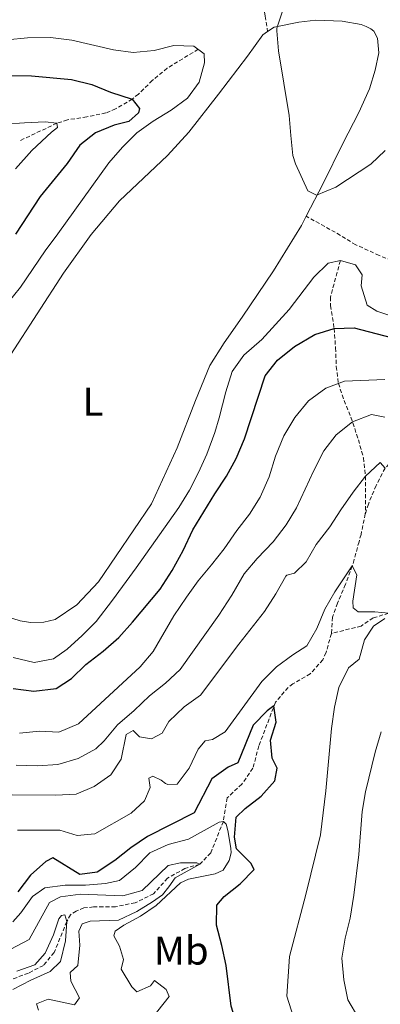
# Model space of a CAD drawing. Units: metres. Extents: x 631902 to 636413, y 4652933 to 4655987.
# Drawn here: x 634092 to 634182, y 4654193 to 4654438 of the extents above; entities that cross this region are included whole.
import ezdxf
from ezdxf.enums import TextEntityAlignment as Align

# ---------------------------------------------------------------- set-up
doc = ezdxf.new("R2010")
doc.units = ezdxf.units.M
doc.header["$MEASUREMENT"] = 0
doc.linetypes.add('TRAZOSX2', pattern=[1.5, 1, -0.5])
for name, color, linetype, lineweight in [('Level 11', 142, 'TRAZOSX2', 13), ('Level 21', 19, 'Continuous', 0), ('Level 36', 19, 'Continuous', 40), ('Level 37', 92, 'Continuous', 0), ('Level 4', 36, 'Continuous', 30), ('Level 5', 36, 'Continuous', 0)]:
    doc.layers.add(name, color=color, linetype=linetype, lineweight=lineweight)
doc.styles.add('Arial', font='ARIAL.TTF', dxfattribs={"height": 0.2})

msp = doc.modelspace()

# ---------------------------------------------------------------- linework, layer by layer
at = {"layer": 'Level 11', "color": 142, "linetype": 'TRAZOSX2', "lineweight": 13}
for points in [[(634136.21, 4654430.83, 405), (634128.51, 4654426.12, 402.96), (634124.78, 4654423.05, 401.78), (634121.31, 4654419.65, 400.51), (634119.79, 4654418.43, 400), (634115.63, 4654415.98, 398.68), (634113.19, 4654414.97, 397.96), (634108.43, 4654413.97, 396.74), (634103.6, 4654413.25, 395.61), (634100.97, 4654412.39, 395), (634091.68, 4654408.01, 393.22)], [(634171.69, 4654378.14, 405), (634169.2, 4654369, 402.19), (634169.21, 4654366.91, 401.17), (634170.15, 4654361.19, 400), (634170.49, 4654356.43, 398.45), (634170.67, 4654351.74, 396.74), (634171.21, 4654347.52, 395), (634172.62, 4654343.25, 392.82), (634174.34, 4654339.12, 390.58), (634176.18, 4654333.5, 387.97), (634177.46, 4654328.97, 386.17), (634177.97, 4654324.4, 385), (634177.92, 4654315.01, 383.47)], [(634212.3, 4654357.12, 400), (634209.89, 4654349.41, 398.98), (634208.89, 4654347.81, 397.7), (634206.53, 4654343.6, 396.44), (634203.64, 4654338.88, 395), (634200.48, 4654335.72, 392.8), (634196.69, 4654333.24, 390.47), (634195.77, 4654332.71, 390), (634191.16, 4654330.93, 388.82), (634186.38, 4654329.33, 388), (634184.89, 4654328.58, 387.45), (634182.83, 4654326.42, 385), (634180.62, 4654322.07, 384.37), (634178.67, 4654317.43, 383.8), (634177.92, 4654315.01, 383.47)], [(634177.92, 4654315.01, 383.47), (634176.84, 4654309.9, 382.7), (634176.35, 4654308.06, 382.7), (634175.11, 4654303.63, 380.54), (634174.67, 4654302.03, 380), (634172.98, 4654297.44, 379.7), (634170.98, 4654292.78, 379.54), (634169.76, 4654289.28, 379.24), (634169.44, 4654285.17, 378.73)], [(634281.04, 4654303.85, 408.07), (634271.94, 4654299.93, 406.5), (634267.43, 4654298.15, 405.34), (634253.05, 4654293.25, 400), (634234.29, 4654285.27, 395), (634229.68, 4654283.95, 393.72), (634224.85, 4654283.51, 392.31), (634201.13, 4654283.92, 385), (634196.19, 4654283.98, 384.32), (634191.16, 4654284.02, 384.05), (634189.32, 4654284.05, 383.73), (634187.89, 4654284.63, 382.96), (634186.46, 4654286.31, 382.7), (634186.04, 4654287.23, 382.45), (634185.2, 4654288.65, 382.45), (634183.75, 4654290.24, 380), (634179.9, 4654289.06, 380), (634176.89, 4654287.04, 378.73), (634169.44, 4654285.17, 378.73)], [(634169.44, 4654285.17, 378.73), (634168.12, 4654280.41, 378.17), (634167.28, 4654278.64, 377.96), (634164.19, 4654275.11, 377.45), (634159.87, 4654272.61, 376.87), (634158.67, 4654271.74, 376.68), (634155.53, 4654268.08, 375.24), (634151.34, 4654257.15, 372.97), (634149.88, 4654251.58, 372.96), (634147.12, 4654247.64, 372.96), (634143.45, 4654244.19, 372.45), (634142.51, 4654238.35, 370), (634139.35, 4654230.46, 367.45), (634136.61, 4654227.64, 365), (634132.92, 4654226.63, 364.24), (634128.6, 4654224.16, 363.75), (634125.08, 4654220.31, 363.23), (634120.49, 4654218.05, 362.96), (634115.56, 4654217.04, 362.96), (634110.08, 4654217.01, 362.7), (634107.73, 4654216.75, 361.68), (634105.81, 4654215.99, 361.17), (634104.39, 4654215.07, 361.17), (634103.45, 4654213.36, 360), (634100.28, 4654205.64, 360), (634097.61, 4654202.45, 360), (634093.85, 4654200.51, 359.75), (634089.14, 4654198.75, 359.92)]]:
    msp.add_polyline3d(points, dxfattribs=at)
at = {"layer": 'Level 21', "color": 19, "linetype": 'TRAZOSX2', "lineweight": 0}
for points in [[(634139.34, 4654467.55, 410.61), (634142.16, 4654463.57, 410.23), (634145.25, 4654458.47, 409.97), (634148.55, 4654452.46, 409.72), (634150.59, 4654447.69, 409.72), (634152.11, 4654443.05, 409.72), (634152.97, 4654439.06, 409.84), (634153.51, 4654435.26, 410.28)], [(634236.34, 4654357.98, 407.75), (634231.81, 4654362.94, 407.94), (634228.59, 4654366.66, 407.94), (634224.91, 4654370.58, 407.94), (634221.5, 4654373.45, 407.82), (634219.34, 4654374.82, 407.82), (634217.11, 4654375.6, 407.82), (634214.03, 4654376.24, 407.82), (634211.28, 4654376.56, 407.82), (634203.95, 4654376.47, 407.82), (634199.05, 4654376, 407.82), (634195.58, 4654375.86, 407.43), (634193.48, 4654375.85, 407.18), (634190.27, 4654376.17, 406.79), (634187.26, 4654377.15, 406.03), (634181.36, 4654379.42, 405.77), (634175.53, 4654382.09, 406.28), (634170.42, 4654385.21, 407.82), (634163.19, 4654389.19, 409.16)]]:
    msp.add_polyline3d(points, dxfattribs=at)
at = {"layer": 'Level 36', "color": 92, "linetype": 'Continuous', "lineweight": 0}
for points in [[(634153.51, 4654435.26, 410.28), (634155.2, 4654436.38, 410.5), (634161.35, 4654437.57, 411.14), (634165.54, 4654438.11, 411.4), (634172.15, 4654437.8, 411.91), (634176.87, 4654436.97, 412.8), (634178.11, 4654436.51, 413.31), (634179.29, 4654435.93, 413.57), (634180.01, 4654435.34, 413.57), (634180.93, 4654433.57, 413.82), (634181.27, 4654429.98, 414.34), (634180.37, 4654425.65, 414.21), (634178.94, 4654421, 413.19), (634176.34, 4654415.11, 412.55), (634172.31, 4654407.31, 411.27), (634167.36, 4654397.34, 409.86), (634163.19, 4654389.19, 409.16)], [(634089.47, 4654354.71, 408.71), (634102.63, 4654375.03, 408.58), (634109.54, 4654384.67, 408.71), (634116.58, 4654393.07, 408.84), (634128.53, 4654404.37, 408.97), (634133.88, 4654410.2, 409.1), (634141.31, 4654419.65, 409.35), (634148.55, 4654429.1, 409.73), (634152.33, 4654434.47, 410.12), (634153.51, 4654435.26, 410.28)], [(634163.19, 4654389.19, 409.16), (634162.02, 4654386.92, 408.97), (634155.05, 4654375.58, 408.71), (634147.17, 4654364.04, 408.46), (634142.73, 4654357.61, 407.94), (634139.15, 4654351.97, 407.94), (634135.51, 4654343.26, 408.2), (634130.97, 4654331.46, 408.2), (634124.59, 4654317.5, 408.2), (634111.36, 4654298.03, 408.07), (634105.95, 4654292.32, 407.82), (634100.52, 4654288.7, 407.82), (634097.71, 4654288.04, 407.82), (634094.37, 4654287.96, 407.82), (634091.82, 4654288.35, 407.82), (634083.11, 4654291.07, 407.69)]]:
    msp.add_polyline3d(points, dxfattribs=at)
at = {"layer": 'Level 4', "color": 36, "linetype": 'Continuous', "lineweight": 30}
for points in [[(634089.62, 4654424.29, 400), (634094.65, 4654424.22, 400), (634104.64, 4654423.27, 400), (634109.71, 4654422.01, 400), (634114.38, 4654420.16, 400), (634119.79, 4654418.43, 400), (634121.56, 4654416.09, 400), (634121.31, 4654415, 400), (634118.89, 4654412.81, 400), (634115.29, 4654411.88, 400), (634110.6, 4654410.02, 400), (634106.71, 4654406.89, 400), (634103.51, 4654402.38, 400), (634096.83, 4654394.15, 400), (634090.65, 4654384.75, 400)], [(634160.28, 4654356.77, 400), (634165.29, 4654359.75, 400), (634170.15, 4654361.19, 400), (634175.14, 4654361.39, 400), (634190.09, 4654357.48, 400)], [(634090.06, 4654271.46, 400), (634095.21, 4654270.83, 400), (634100.8, 4654271.49, 400), (634104.63, 4654273.96, 400), (634108.22, 4654277.45, 400), (634112.55, 4654280.76, 400), (634116.39, 4654284.18, 400), (634119.87, 4654287.99, 400), (634126.77, 4654296.22, 400), (634129.77, 4654300.92, 400), (634132.44, 4654305.87, 400), (634134.85, 4654310.99, 400), (634140.36, 4654319.97, 400), (634143.28, 4654324.42, 400), (634145.7, 4654328.79, 400), (634147.75, 4654333.75, 400), (634152.92, 4654349.41, 400), (634155.98, 4654353.36, 400), (634160.28, 4654356.77, 400)], [(634140.88, 4654217.44, 375), (634142.68, 4654219.65, 375), (634146.69, 4654222.76, 375), (634150.2, 4654226.37, 375), (634149.36, 4654227.96, 375), (634145.75, 4654231.47, 375), (634145.24, 4654234.4, 375), (634145.72, 4654239.37, 375), (634147.98, 4654241.53, 375), (634151.91, 4654244.64, 375), (634155.33, 4654248.42, 375), (634155.91, 4654251.6, 375), (634154.65, 4654254.11, 375), (634154.3, 4654258.55, 375), (634155.71, 4654263.08, 375), (634155.11, 4654267.18, 375), (634153.44, 4654265.92, 375), (634149.92, 4654262.36, 375), (634146.1, 4654252.91, 375), (634143.68, 4654251.82, 375), (634139.59, 4654248.93, 375), (634135.25, 4654240.48, 375), (634123.54, 4654234.59, 375), (634119.41, 4654231.76, 375), (634115.43, 4654228.61, 375), (634111, 4654225.67, 375), (634106.73, 4654225.07, 375), (634099.93, 4654229.24, 375), (634098.25, 4654228.31, 375), (634094.41, 4654224.95, 375), (634091.24, 4654220.75, 375)], [(634183.82, 4654160.03, 375), (634179.36, 4654162.28, 375), (634174.18, 4654163.52, 375), (634169.15, 4654164.18, 375), (634164.72, 4654166.5, 375), (634162.35, 4654169.77, 375), (634159.12, 4654173.59, 375), (634154.79, 4654176.03, 375), (634150.51, 4654179.04, 375), (634148.15, 4654182.8, 375), (634146.02, 4654187.32, 375), (634144.45, 4654192.25, 375), (634143.23, 4654202.39, 375), (634142.13, 4654207.41, 375), (634140.78, 4654212.43, 375), (634140.88, 4654217.44, 375)]]:
    msp.add_polyline3d(points, dxfattribs=at)
at = {"layer": 'Level 5', "color": 36, "linetype": 'Continuous', "lineweight": 0}
for points in [[(634182.9, 4654405.61, 410), (634179.28, 4654402.15, 410), (634170.52, 4654396.44, 410), (634165.75, 4654394.42, 410), (634163.57, 4654395.5, 410), (634160.49, 4654402.27, 410), (634159.86, 4654404.37, 410), (634159.3, 4654409.34, 410), (634158.96, 4654414.33, 410), (634156.27, 4654430.41, 410), (634155.85, 4654435.4, 410), (634155.83, 4654436.11, 410), (634157.24, 4654440.3, 410)], [(634088.53, 4654433.17, 405), (634093.65, 4654433.67, 405), (634099.36, 4654433.75, 405), (634104.68, 4654433.08, 405), (634115.07, 4654430.67, 405), (634120.02, 4654430.02, 405), (634125.2, 4654430.53, 405), (634130.14, 4654431.8, 405), (634135.14, 4654431.62, 405), (634137.69, 4654429.73, 405), (634137.78, 4654427.47, 405), (634136.45, 4654422.61, 405), (634133.53, 4654418.66, 405), (634129.52, 4654415.68, 405), (634125, 4654412.94, 405), (634120.94, 4654410.02, 405), (634117.38, 4654406.45, 405), (634113.93, 4654402.55, 405), (634101.21, 4654384.81, 405), (634098.04, 4654380.61, 405), (634091.87, 4654371.54, 405), (634088.44, 4654367.18, 405)], [(634087.82, 4654412.19, 395), (634092.93, 4654412.53, 395), (634098.04, 4654412.72, 395), (634100.97, 4654412.39, 395), (634101.14, 4654411.3, 395), (634099.63, 4654410.13, 395), (634094.71, 4654405.59, 395), (634090.61, 4654401.05, 395)], [(634090.04, 4654279.22, 405), (634095.32, 4654277.98, 405), (634100.09, 4654278.83, 405), (634103.52, 4654281.27, 405), (634107.25, 4654284.65, 405), (634110.73, 4654288.21, 405), (634114.84, 4654293.47, 405), (634120.77, 4654301.52, 405), (634131.4, 4654316.62, 405), (634134.02, 4654320.88, 405), (634136.32, 4654325.32, 405), (634138.35, 4654329.91, 405), (634140.37, 4654335.33, 405), (634141.47, 4654338.93, 405), (634143.13, 4654345.39, 405), (634144.71, 4654350.5, 405), (634147.59, 4654354.58, 405), (634152.06, 4654358.48, 405), (634158.9, 4654365.96, 405), (634165.08, 4654374.02, 405), (634168.64, 4654377.52, 405), (634171.69, 4654378.14, 405), (634175.46, 4654377.06, 405), (634177.14, 4654374.64, 405), (634176.9, 4654371.87, 405), (634178.34, 4654367.02, 405), (634180.77, 4654365.52, 405), (634185.52, 4654363.97, 405)], [(634091.66, 4654260.31, 395), (634096.64, 4654260.83, 395), (634101.44, 4654260.62, 395), (634106.37, 4654262.67, 395), (634121.77, 4654276.85, 395), (634124.98, 4654280.69, 395), (634130.15, 4654289.58, 395), (634133.29, 4654294.27, 395), (634136.24, 4654298.31, 395), (634139.58, 4654302.26, 395), (634142.67, 4654306.29, 395), (634145.83, 4654310.84, 395), (634149.06, 4654314.95, 395), (634151.67, 4654319.21, 395), (634153.92, 4654324.25, 395), (634155.55, 4654329.42, 395), (634157.6, 4654334.46, 395), (634160.33, 4654339.01, 395), (634163.77, 4654343.15, 395), (634168.04, 4654346.31, 395), (634172.7, 4654348.09, 395), (634182.76, 4654348.54, 395)], [(634090.79, 4654252.35, 390), (634096.15, 4654252.17, 390), (634101.17, 4654252.52, 390), (634106.28, 4654254.05, 390), (634110.69, 4654256.39, 390), (634112.8, 4654258.42, 390), (634116.06, 4654262.45, 390), (634120.23, 4654265.98, 390), (634124.08, 4654269.68, 390), (634128.09, 4654272.79, 390), (634131.73, 4654276.23, 390), (634141.35, 4654289.76, 390), (634144.61, 4654294.7, 390), (634147.7, 4654300.07, 390), (634150.97, 4654303.85, 390), (634154.96, 4654308.05, 390), (634158.13, 4654312.25, 390), (634160.78, 4654316.49, 390), (634165.09, 4654325.84, 390), (634167.55, 4654330.71, 390), (634170.63, 4654334.74, 390), (634174.73, 4654337.93, 390), (634179.42, 4654339.79, 390), (634182.77, 4654339.13, 390)], [(634089.78, 4654244.98, 385), (634100.63, 4654244.84, 385), (634105.82, 4654245.11, 385), (634110.26, 4654247.05, 385), (634114.44, 4654249.91, 385), (634117.02, 4654253.85, 385), (634118.26, 4654259.97, 385), (634120.02, 4654260.98, 385), (634121.61, 4654259.39, 385), (634124.55, 4654258.9, 385), (634127.23, 4654260.33, 385), (634128.89, 4654263.27, 385), (634132.73, 4654266.88, 385), (634136.83, 4654269.78, 385), (634146.35, 4654282.5, 385), (634152.77, 4654290.65, 385), (634155.61, 4654295.1, 385), (634158.11, 4654299.46, 385), (634158.36, 4654299.71, 385), (634160.28, 4654300.22, 385), (634163.12, 4654303.08, 385), (634165.64, 4654307.4, 385), (634169.09, 4654311.75, 385), (634171.79, 4654316.04, 385), (634174.89, 4654320.45, 385), (634177.97, 4654324.4, 385), (634181.65, 4654327.84, 385), (634182.83, 4654326.42, 385)], [(634091.16, 4654236.19, 380), (634101.72, 4654236.14, 380), (634106, 4654234.81, 380), (634110.44, 4654235.25, 380), (634119.47, 4654240.38, 380), (634122.81, 4654243.49, 380), (634124.23, 4654246.76, 380), (634123.88, 4654249.11, 380), (634124.89, 4654249.61, 380), (634126.99, 4654248.61, 380), (634128.08, 4654247.78, 380), (634128.66, 4654247.53, 380), (634130.99, 4654247.58, 380), (634134.01, 4654251.57, 380), (634136.18, 4654256.35, 380), (634137.93, 4654258.45, 380), (634139.77, 4654258.79, 380), (634142.95, 4654260.64, 380), (634152.14, 4654273.19, 380), (634155.8, 4654276.89, 380), (634159.82, 4654279.87, 380), (634163.3, 4654282.11, 380), (634165.83, 4654286.42, 380), (634167.84, 4654291.23, 380), (634170.33, 4654295.57, 380), (634174.67, 4654302.03, 380), (634175.76, 4654299.77, 380), (634174.77, 4654293.23, 380), (634174.86, 4654291.56, 380), (634176.12, 4654290.56, 380), (634180.31, 4654290.57, 380), (634183.75, 4654290.25, 380)], [(634182.75, 4654288.9, 380), (634179.99, 4654287.05, 380), (634177.68, 4654283.58, 380), (634176.41, 4654278.75, 380)], [(634176.41, 4654278.75, 380), (634173.73, 4654276.65, 380), (634171.32, 4654271.71, 380), (634170.24, 4654266.83, 380), (634169.49, 4654261.49, 380), (634168.04, 4654245.97, 380), (634166.7, 4654235, 380), (634163.09, 4654220.07, 380), (634158.97, 4654204.68, 380), (634158.31, 4654194.75, 380), (634159.99, 4654189.53, 380), (634162.11, 4654184.8, 380), (634165.25, 4654180.42, 380), (634169.05, 4654177.07, 380), (634173.19, 4654173.72, 380), (634176.64, 4654170.09, 380), (634180.84, 4654167.26, 380), (634184.7, 4654163.92, 380)], [(634181.88, 4654260.68, 385), (634180.35, 4654255.63, 385), (634177.95, 4654245.73, 385), (634177.14, 4654240.8, 385), (634176.32, 4654230.06, 385), (634175.09, 4654219.91, 385), (634174.11, 4654214.23, 385), (634172.87, 4654209.19, 385), (634172.06, 4654204.25, 385), (634172.54, 4654198.86, 385), (634173.52, 4654193.81, 385), (634179.05, 4654184.58, 385), (634181.91, 4654180.15, 385)], [(634089.97, 4654213.31, 370), (634091.95, 4654215.54, 370), (634094.85, 4654219.61, 370), (634097.99, 4654221.76, 370), (634103.01, 4654222.4, 370), (634108.13, 4654222.46, 370), (634113.11, 4654222.89, 370), (634116.62, 4654223.61, 370), (634120.55, 4654226.85, 370), (634124.19, 4654230.5, 370), (634128.75, 4654232.57, 370), (634133.81, 4654233.92, 370), (634141.42, 4654238.18, 370), (634142.51, 4654238.35, 370), (634143.22, 4654237.68, 370), (634143.65, 4654236.05, 370), (634144.37, 4654231.69, 370), (634144.42, 4654230.52, 370), (634143.96, 4654228.59, 370), (634142.46, 4654226.2, 370), (634140.49, 4654225.23, 370), (634133.84, 4654223.95, 370), (634131.83, 4654223.03, 370), (634125.73, 4654217.4, 370), (634121.8, 4654214.71, 370), (634117.7, 4654212.43, 370), (634115.49, 4654211, 370), (634115.2, 4654209.79, 370), (634116.59, 4654207.19, 370), (634117.6, 4654203.93, 370), (634117.02, 4654201.46, 370), (634119.63, 4654197.11, 370), (634120.94, 4654195.81, 370), (634124.32, 4654197.33, 370), (634125.33, 4654198.71, 370), (634128.22, 4654196.42, 370), (634128.98, 4654194.7, 370), (634124.56, 4654189.12, 370)], [(634089.46, 4654206.52, 365), (634094.05, 4654208.92, 365), (634099.14, 4654218.11, 365), (634101.9, 4654219.54, 365), (634106.86, 4654220.23, 365), (634117.4, 4654219.8, 365), (634122.25, 4654221.07, 365), (634128.73, 4654227.37, 365), (634131.79, 4654228.01, 365), (634135.85, 4654228.02, 365), (634136.61, 4654227.64, 365), (634130.48, 4654224.29, 365), (634128.91, 4654222.01, 365), (634127.29, 4654220.03, 365), (634124.82, 4654218.27, 365), (634120.89, 4654215.87, 365), (634116.34, 4654213.75, 365), (634109.29, 4654213.45, 365), (634107.29, 4654212.81, 365), (634106.45, 4654210.97, 365), (634106.71, 4654207.49, 365), (634106.19, 4654202.42, 365), (634104.31, 4654200.66, 365), (634104.48, 4654198.52, 365), (634106.59, 4654194.34, 365), (634105.38, 4654192.58, 365), (634098.79, 4654193.98, 365), (634095.87, 4654192.89, 365), (634096.37, 4654191.29, 365)], [(634091, 4654201.01, 360), (634095.43, 4654202.61, 360), (634098.02, 4654205.47, 360), (634100.09, 4654210.02, 360), (634101.43, 4654214.02, 360), (634102.1, 4654214.86, 360), (634102.94, 4654215.03, 360), (634103.45, 4654213.36, 360), (634103.12, 4654208.58, 360), (634101.88, 4654203.39, 360), (634099.29, 4654200.95, 360), (634094.44, 4654198.76, 360), (634090.01, 4654196.4, 360)]]:
    msp.add_polyline3d(points, dxfattribs=at)

# ---------------------------------------------------------------- texts
at = {"layer": 'Level 37', "color": 92, "linetype": 'Continuous', "lineweight": 0, "style": 'Arial'}
for s, p in [('L', (634109.98, 4654343, 408.47)), ('Mb', (634132, 4654206.14, 372.5))]:
    msp.add_text(s, height=7, dxfattribs=at).set_placement(p, align=Align.MIDDLE_CENTER)

doc.saveas('drawing.dxf')
